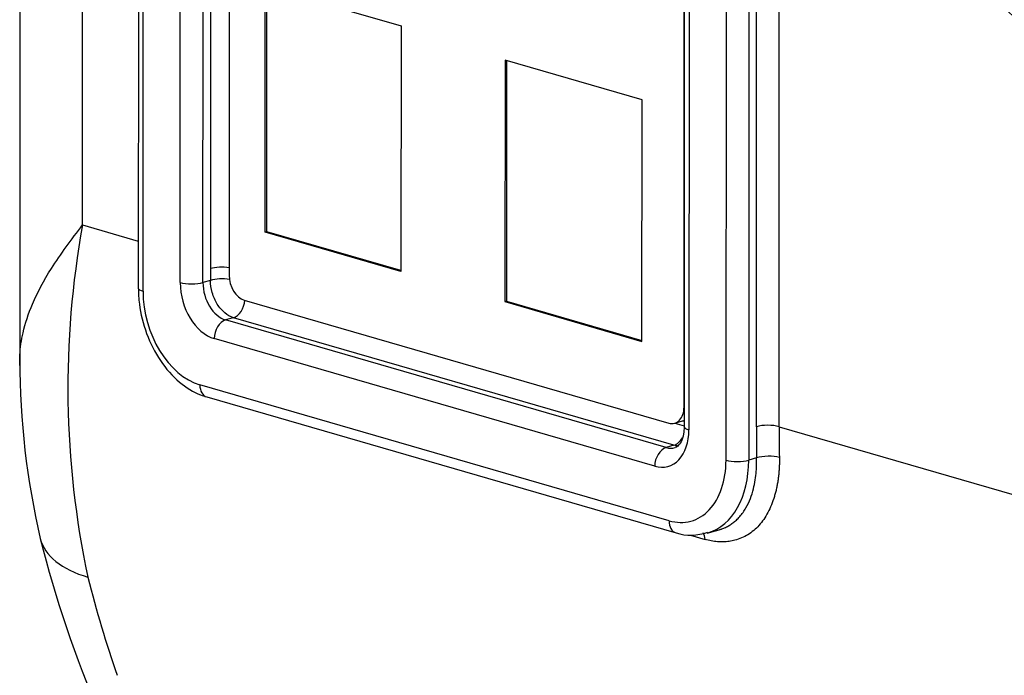
# Paper-space layout 'Sheet1' of a CAD drawing. Units: millimetres. Extents: x 0 to 210, y -3 to 297.
# Drawn here: x 30 to 35, y 189 to 192 of the extents above; entities that cross this region are included whole.
import ezdxf

# ---------------------------------------------------------------- set-up
doc = ezdxf.new("R2010")
doc.units = ezdxf.units.MM
doc.layers.add('A800N0B000', color=7, linetype='Continuous')
doc.layers.add('Default', color=7, linetype='Continuous')

# ---------------------------------------------------------------- blocks, each defined once
blk = doc.blocks.new('SE11')
at = {"layer": 'A800N0B000', "color": 7, "linetype": 'Continuous'}
for p, q in [((29.9143, 197.8623), (29.9114, 190.6335)), ((30.2046, 191.2651), (30.2072, 197.7438)), ((30.4668, 196.8057), (30.4645, 190.971)), ((30.4864, 190.9556), (30.4888, 196.7903)), ((30.8034, 196.6594), (30.8012, 191.0617)), ((30.6597, 190.9964), (30.662, 196.6492)), ((30.7658, 190.9964), (30.768, 196.6492)), ((30.8902, 196.5831), (30.888, 191.0308)), ((33.0092, 190.4166), (33.0107, 194.1396)), ((33.0114, 194.1383), (33.0099, 190.325)), ((33.0334, 194.1012), (33.0319, 190.3096)), ((33.2065, 193.8577), (33.205, 190.1685)), ((33.3125, 193.7274), (33.3111, 190.1685)), ((33.3465, 190.3247), (33.3478, 193.599)), ((33.4526, 190.3246), (33.4539, 193.452)), ((31.0562, 191.2312), (31.0567, 192.3761)), ((31.0567, 192.3761), (31.6896, 192.1928)), ((31.0633, 191.2332), (31.0638, 192.3741)), ((31.6896, 192.1928), (31.6892, 191.0479)), ((32.1747, 192.0326), (32.1743, 190.9075)), ((32.8136, 191.8476), (32.1747, 192.0326)), ((32.1818, 192.0305), (32.1813, 190.9095)), ((32.8131, 190.7225), (32.8136, 191.8476)), ((30.2046, 191.2651), (30.4646, 191.1898)), ((31.0633, 191.2332), (31.0562, 191.2312)), ((31.6892, 191.0479), (31.0562, 191.2312)), ((31.6892, 191.052), (31.0633, 191.2332)), ((30.8013, 191.0067), (30.7658, 190.9964)), ((30.9587, 190.9146), (32.9384, 190.3414)), ((32.1813, 190.9095), (32.1743, 190.9075)), ((32.1743, 190.9075), (32.8131, 190.7225)), ((32.1813, 190.9095), (32.8131, 190.7266)), ((30.9082, 190.8326), (30.8718, 190.8221)), ((32.9258, 190.2274), (30.8718, 190.8221)), ((32.9621, 190.2379), (30.9082, 190.8326)), ((32.8727, 190.1403), (30.8187, 190.735)), ((32.9398, 189.8863), (30.7514, 190.5199)), ((30.7836, 190.4632), (32.9719, 189.8296)), ((33.0092, 190.4166), (33.0099, 190.4169)), ((32.9657, 190.3409), (33.0099, 190.3281)), ((32.9662, 190.341), (33.0016, 190.3512)), ((33.4526, 190.3246), (39.0613, 188.7007)), ((32.9621, 190.2379), (32.9258, 190.2274)), ((33.3478, 190.1791), (33.3111, 190.1685)), ((33.0388, 189.8191), (33.1076, 189.7992)), ((33.1178, 189.8282), (33.1841, 189.8474))]:
    blk.add_line(p, q, dxfattribs=at)
for centre, radius, start, end in [((34.3725, 190.5064), 4.2364, 169.6833, 192.0324), ((33.6234, 190.6426), 3.7121, 180.1406, 193.0707), ((33.0407, 190.0451), 0.2262, 252.3142, 290.4979), ((34.9345, 191.0192), 5.0748, 193.8576, 203.6357)]:
    blk.add_arc(centre, radius, start, end, dxfattribs=at)
for centre, major_axis, ratio, start_param, end_param in [((36.0053, 197.0416), (1.4434, -4.9991), 0.676949, 2.16937, 7.6823), ((30.8542, 191.0463), (0.075, 0), 0.289121, 1.102683, 2.356227), ((35.0972, 192.3019), (-1.6895, -5.8353), 0.676886, -1.167143, -1.157675), ((30.8544, 190.9913), (0.075, 0.0005), 0.295517, 1.081751, 2.354179), ((30.9587, 191.0103), (-0.0277, 0.0961), 0.67693, 1.16712, 2.737916), ((30.5395, 190.971), (0.075, 0), 0.289121, 3.141593, 3.927023), ((30.7128, 191.0117), (0.075, 0), 0.289121, 3.927023, 5.49782), ((30.8188, 190.9504), (0.0624, -0.2162), 0.67693, 4.308713, 5.879509), ((30.8718, 190.9657), (0.0416, -0.1441), 0.67693, 4.308713, 5.879509), ((30.7516, 190.8789), (0.104, -0.3603), 0.67693, 4.308713, 5.879509), ((30.9082, 190.9044), (-0.0209, -0.072), 0.676886, 0.403653, 1.89433), ((30.8717, 190.7503), (0.0209, 0.072), 0.676886, 0.403653, 1.974449), ((30.8045, 190.5352), (0.0209, 0.072), 0.676886, 1.974449, 3.141593), ((32.9385, 190.4371), (-0.0277, 0.0961), 0.67693, 2.737916, 4.308713), ((32.9738, 190.4473), (-0.0277, 0.0961), 0.67693, 3.141593, 3.274127), ((33.0849, 190.3249), (0.075, 0), 0.289121, 3.141593, 3.927023), ((33.3996, 190.3093), (0.075, 0), 0.289121, 0.785431, 2.356227), ((37.6426, 191.565), (-1.6895, -5.8353), 0.676886, -1.167144, -1.142035), ((37.6956, 191.5496), (-1.6687, -5.7633), 0.676886, -1.167144, -1.142035), ((32.8728, 190.3557), (-0.0624, 0.2162), 0.67693, 2.737916, 4.308713), ((32.9622, 190.3097), (-0.0209, -0.072), 0.676886, 0.403653, 1.245497), ((32.9257, 190.1556), (0.0209, 0.072), 0.676886, 0.403653, 1.974449), ((32.9258, 190.371), (-0.0416, 0.1441), 0.67693, 2.737916, 3.14392), ((33.4009, 190.1637), (0.075, 0.0014), 0.306025, 0.779881, 2.350677), ((32.9399, 190.2453), (-0.104, 0.3603), 0.67693, 2.737916, 4.308713), ((32.9929, 190.2606), (-0.1248, 0.4323), 0.67693, 3.151837, 4.308713), ((33.2581, 190.1838), (0.075, 0), 0.289121, 3.927023, 5.49782), ((32.9928, 189.9016), (0.0209, 0.072), 0.676886, 1.974449, 3.141639), ((33.0549, 189.776), (-0.0209, -0.072), 0.676886, 2.086207, 2.595727), ((30.7344, 189.988), (0.727, 0.1842), 0.481756, 3.142527, 3.829728), ((34.2708, 192.5412), (-1.6687, -5.7633), 0.676886, -0.857299, -0.764956)]:
    blk.add_ellipse(centre, major_axis=major_axis, ratio=ratio, start_param=start_param, end_param=end_param, dxfattribs=at)
for points, knots in [([(34.2354, 192.5403), (34.2768, 192.4973), (34.4393, 192.3328), (34.7336, 192.0645), (35.1285, 191.7591), (35.5406, 191.4936), (35.9618, 191.2729), (36.3411, 191.1177), (36.5548, 191.0514), (36.6444, 191.0241)], [0.8041662, 0.8041662, 0.8041662, 0.8041662, 0.8158033, 0.8493116, 0.8827742, 0.9161028, 0.9491919, 0.9819335, 1, 1, 1, 1]), ([(29.9114, 190.6333), (29.9114, 190.6418), (29.9125, 190.6843), (29.925, 190.7708), (29.9701, 190.9045), (30.0572, 191.0696), (30.1531, 191.1967), (30.2046, 191.2651)], [0.4768565, 0.4768565, 0.4768565, 0.4768565, 0.499959, 0.5916244, 0.7055199, 0.8416472, 1, 1, 1, 1]), ([(30.9082, 190.8326), (30.8942, 190.8366), (30.8803, 190.8443), (30.8545, 190.8661), (30.8426, 190.8801), (30.8229, 190.9124), (30.815, 190.9305), (30.8042, 190.9683), (30.8014, 190.9879), (30.8013, 191.0067)], [0, 0, 0, 0, 0.25, 0.25, 0.5, 0.5, 0.75, 0.75, 1, 1, 1, 1]), ([(30.4645, 190.971), (30.4654, 190.9437), (30.4683, 190.8772), (30.4987, 190.7551), (30.5637, 190.6284), (30.6507, 190.5297), (30.7312, 190.4803), (30.773, 190.4665), (30.7836, 190.4632)], [0, 0, 0, 0, 0.11305, 0.323384, 0.535204, 0.74914, 0.945571, 1, 1, 1, 1]), ([(33.0099, 190.325), (33.0093, 190.312), (33.0079, 190.2862), (32.9958, 190.2515), (32.9795, 190.2317), (32.9719, 190.2287), (32.9675, 190.2275)], [0, 0, 0, 0, 0.198346, 0.466145, 0.73492, 1, 1, 1, 1]), ([(33.4539, 190.1808), (33.4539, 190.1736), (33.4541, 190.1592), (33.4535, 190.138), (33.4522, 190.1171), (33.4503, 190.0966), (33.4477, 190.0764), (33.4444, 190.0566), (33.4405, 190.0372), (33.4359, 190.0181), (33.4247, 189.9783), (33.4023, 189.9223), (33.3604, 189.8619), (33.3084, 189.8179), (33.2594, 189.7974), (33.22, 189.7894), (33.1927, 189.7871), (33.1649, 189.7879), (33.1365, 189.7916), (33.1173, 189.7967), (33.1076, 189.7992)], [0, 0, 0, 0, 0.027811, 0.055512, 0.083159, 0.110807, 0.138515, 0.166338, 0.194331, 0.22255, 0.251048, 0.376195, 0.50017, 0.623824, 0.749043, 0.799921, 0.850149, 0.900032, 0.949879, 1, 1, 1, 1]), ([(33.1768, 189.8453), (33.1798, 189.8462), (33.1887, 189.849), (33.2034, 189.855), (33.2206, 189.8641), (33.2374, 189.8755), (33.2538, 189.8892), (33.2751, 189.9113), (33.2982, 189.9438), (33.3192, 189.988), (33.3333, 190.0324), (33.3419, 190.0748), (33.3464, 190.1138), (33.3481, 190.148), (33.3479, 190.1694), (33.3478, 190.1791)], [0.2577068, 0.2577068, 0.2577068, 0.2577068, 0.2784466, 0.3198131, 0.3626407, 0.4069298, 0.4526812, 0.4998953, 0.5995057, 0.6897324, 0.7705714, 0.8420193, 0.9040738, 0.9567337, 1, 1, 1, 1])]:
    blk.add_open_spline(points, degree=3, knots=knots, dxfattribs=at)
for points in [[(29.912, 190.6093), (29.9116, 190.6173), (29.9114, 190.6253), (29.9114, 190.6333)], [(32.983, 190.2346), (32.9762, 190.2348), (32.9691, 190.2358), (32.9621, 190.2379)]]:
    blk.add_open_spline(points, degree=3, dxfattribs=at)

psp = doc.layouts.new('Sheet1')

# ---------------------------------------------------------------- block references
at = {"layer": 'Default'}
psp.add_blockref('SE11', (0, 0), dxfattribs=at)

doc.saveas('drawing.dxf')
